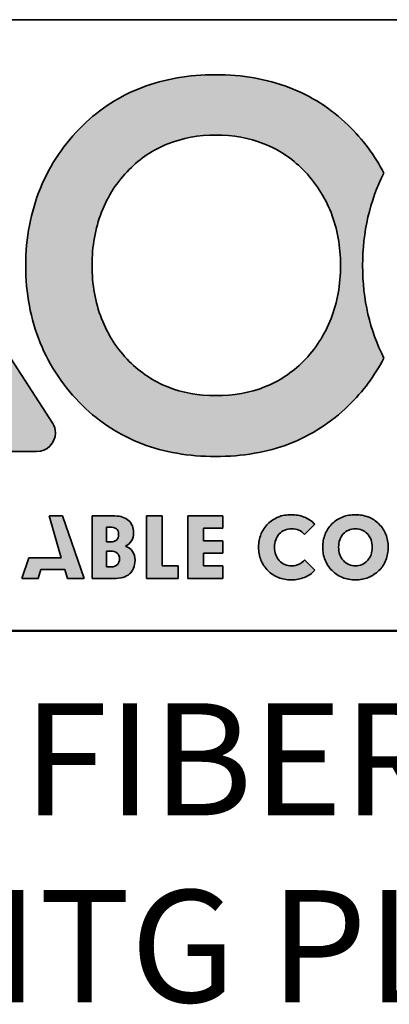
# Model space of a CAD drawing. Units: inches. Extents: x 0.6 to 16.4, y 0.5 to 10.3.
# Drawn here: x 13.5 to 14, y 1.4 to 2.7 of the extents above; entities that cross this region are included whole.
import ezdxf

# ---------------------------------------------------------------- set-up
doc = ezdxf.new("R2010")
doc.units = ezdxf.units.IN
doc.header["$MEASUREMENT"] = 0
for name, color, linetype in [('Default', 7, 'Continuous'), ('DV8_Default', 7, 'Continuous'), ('FORMAT', 7, 'Continuous'), ('TEXT', 7, 'Continuous')]:
    doc.layers.add(name, color=color, linetype=linetype)

# ---------------------------------------------------------------- blocks, each defined once
blk = doc.blocks.new('SE13')
at = {"layer": 'DV8_Default', "linetype": 'Continuous', "lineweight": 5}
h = blk.add_hatch(color=7, dxfattribs=at)
edge = h.paths.add_edge_path()
edge.add_spline(control_points=[(13.574, 2.2713), (13.5865, 2.2404), (13.605, 2.2131), (13.6292, 2.1895)], knot_values=[0, 0, 0, 0, 1, 1, 1, 1], degree=3, periodic=0)
edge.add_spline(control_points=[(13.6292, 2.1895), (13.652, 2.1673), (13.6778, 2.1507), (13.7067, 2.1397)], knot_values=[0, 0, 0, 0, 1, 1, 1, 1], degree=3, periodic=0)
edge.add_spline(control_points=[(13.7067, 2.1397), (13.7355, 2.1287), (13.7674, 2.1232), (13.8024, 2.1232)], knot_values=[0, 0, 0, 0, 1, 1, 1, 1], degree=3, periodic=0)
edge.add_spline(control_points=[(13.8024, 2.1232), (13.8377, 2.1232), (13.8697, 2.1287), (13.8984, 2.1397)], knot_values=[0, 0, 0, 0, 1, 1, 1, 1], degree=3, periodic=0)
edge.add_spline(control_points=[(13.8984, 2.1397), (13.9271, 2.1507), (13.9529, 2.1673), (13.9757, 2.1895)], knot_values=[0, 0, 0, 0, 1, 1, 1, 1], degree=3, periodic=0)
edge.add_spline(control_points=[(13.9757, 2.1895), (13.9945, 2.2079), (14.0099, 2.2285), (14.0217, 2.2513)], knot_values=[0, 0, 0, 0, 1, 1, 1, 1], degree=3, periodic=0)
edge.add_spline(control_points=[(14.0217, 2.2513), (14.0032, 2.2875), (13.994, 2.3276), (13.994, 2.3717), (13.994, 2.4157), (14.0032, 2.4557), (14.0216, 2.4921)], knot_values=[0, 0, 0, 0, 0.651783, 0.651783, 0.651783, 1, 1, 1, 1], degree=3, periodic=0)
edge.add_spline(control_points=[(14.0216, 2.4921), (14.0097, 2.5152), (13.9943, 2.5359), (13.9751, 2.5544)], knot_values=[0, 0, 0, 0, 1, 1, 1, 1], degree=3, periodic=0)
edge.add_spline(control_points=[(13.9751, 2.5544), (13.9527, 2.5762), (13.927, 2.5926), (13.8981, 2.6037)], knot_values=[0, 0, 0, 0, 1, 1, 1, 1], degree=3, periodic=0)
edge.add_spline(control_points=[(13.8981, 2.6037), (13.8692, 2.6146), (13.8373, 2.6202), (13.7676, 2.6202), (13.7357, 2.6146), (13.7068, 2.6037)], knot_values=[0, 0, 0, 0, 0.5, 0.5, 1, 1, 1, 1], degree=3, periodic=0)
edge.add_spline(control_points=[(13.7068, 2.6037), (13.6779, 2.5926), (13.6522, 2.5762), (13.6298, 2.5544)], knot_values=[0, 0, 0, 0, 1, 1, 1, 1], degree=3, periodic=0)
edge.add_spline(control_points=[(13.6298, 2.5544), (13.6055, 2.5308), (13.587, 2.5034), (13.5743, 2.4723)], knot_values=[0, 0, 0, 0, 1, 1, 1, 1], degree=3, periodic=0)
edge.add_spline(control_points=[(13.5743, 2.4723), (13.5616, 2.4414), (13.5552, 2.4078), (13.5552, 2.3717), (13.5552, 2.3356), (13.5615, 2.3021), (13.574, 2.2713)], knot_values=[0, 0, 0, 0, 0.5, 0.5, 0.5, 1, 1, 1, 1], degree=3, periodic=0)
edge = h.paths.add_edge_path()
edge.add_spline(control_points=[(13.69, 2.2469), (13.7048, 2.2322), (13.7216, 2.2211), (13.7591, 2.2062), (13.7799, 2.2024), (13.8028, 2.2024)], knot_values=[0, 0, 0, 0, 0.5, 0.5, 1, 1, 1, 1], degree=3, periodic=0)
edge.add_spline(control_points=[(13.8028, 2.2024), (13.826, 2.2024), (13.8472, 2.2062), (13.8853, 2.2211), (13.902, 2.2322), (13.9167, 2.2469)], knot_values=[0, 0, 0, 0, 0.5, 0.5, 1, 1, 1, 1], degree=3, periodic=0)
edge.add_spline(control_points=[(13.9167, 2.2469), (13.9324, 2.2629), (13.9445, 2.2815), (13.9528, 2.3028)], knot_values=[0, 0, 0, 0, 1, 1, 1, 1], degree=3, periodic=0)
edge.add_spline(control_points=[(13.9528, 2.3028), (13.9611, 2.324), (13.9652, 2.347), (13.9652, 2.3719), (13.9652, 2.3965), (13.9611, 2.4194), (13.9528, 2.4406)], knot_values=[0, 0, 0, 0, 0.5, 0.5, 0.5, 1, 1, 1, 1], degree=3, periodic=0)
edge.add_spline(control_points=[(13.9528, 2.4406), (13.9445, 2.4616), (13.9323, 2.4804), (13.9161, 2.4968)], knot_values=[0, 0, 0, 0, 1, 1, 1, 1], degree=3, periodic=0)
edge.add_spline(control_points=[(13.9161, 2.4968), (13.9014, 2.5117), (13.8845, 2.5229), (13.8463, 2.5378), (13.8254, 2.5416), (13.8028, 2.5416), (13.7803, 2.5416), (13.7595, 2.5378), (13.7404, 2.5302)], knot_values=[0, 0, 0, 0, 0.333333, 0.333333, 0.666667, 0.666667, 0.666667, 1, 1, 1, 1], degree=3, periodic=0)
edge.add_spline(control_points=[(13.7404, 2.5302), (13.7212, 2.5227), (13.7044, 2.5115), (13.69, 2.4968)], knot_values=[0, 0, 0, 0, 1, 1, 1, 1], degree=3, periodic=0)
edge.add_spline(control_points=[(13.69, 2.4968), (13.6742, 2.481), (13.6622, 2.4625), (13.6539, 2.4412)], knot_values=[0, 0, 0, 0, 1, 1, 1, 1], degree=3, periodic=0)
edge.add_spline(control_points=[(13.6539, 2.4412), (13.6456, 2.42), (13.6415, 2.3969), (13.6415, 2.3719), (13.6415, 2.347), (13.6456, 2.324), (13.6539, 2.3028)], knot_values=[0, 0, 0, 0, 0.5, 0.5, 0.5, 1, 1, 1, 1], degree=3, periodic=0)
edge.add_spline(control_points=[(13.6539, 2.3028), (13.6622, 2.2815), (13.6742, 2.2629), (13.69, 2.2469)], knot_values=[0, 0, 0, 0, 1, 1, 1, 1], degree=3, periodic=0)
h = blk.add_hatch(color=7, dxfattribs=at)
edge = h.paths.add_edge_path()
edge.add_line((13.5098, 2.2905), (13.4023, 2.2905))
edge.add_spline(control_points=[(13.4023, 2.2905), (13.3884, 2.2366), (13.3395, 2.1967), (13.2813, 2.1967)], knot_values=[0, 0, 0, 0, 1, 1, 1, 1], degree=3, periodic=0)
edge.add_line((13.2813, 2.1967), (12.9767, 2.1966))
edge.add_line((12.9767, 2.1966), (12.9571, 2.1667))
edge.add_spline(control_points=[(12.9571, 2.1667), (12.955, 2.1631), (12.9538, 2.1589), (12.9538, 2.1543), (12.9538, 2.1407), (12.9649, 2.1296), (12.9786, 2.1296)], knot_values=[0, 0, 0, 0, 0.5, 0.5, 0.5, 1, 1, 1, 1], degree=3, periodic=0)
edge.add_line((12.9786, 2.1296), (13.5694, 2.1296))
edge.add_spline(control_points=[(13.5694, 2.1296), (13.5829, 2.1296), (13.5938, 2.1405), (13.5938, 2.154), (13.5938, 2.1584), (13.5926, 2.1626), (13.5905, 2.1662)], knot_values=[0, 0, 0, 0, 0.5, 0.5, 0.5, 1, 1, 1, 1], degree=3, periodic=0)
edge.add_line((13.5905, 2.1662), (13.5098, 2.2905))
for points in [[(13.5592, 1.9914), (13.5499, 1.9642), (13.5715, 1.9642), (13.5748, 1.976), (13.6061, 1.976), (13.6095, 1.9642), (13.6312, 1.9642), (13.6032, 2.0458), (13.5856, 2.0458), (13.6014, 1.9914)], [(13.7125, 1.9642), (13.7536, 1.9642), (13.7536, 1.9807), (13.7329, 1.9807), (13.7329, 2.0458), (13.7125, 2.0458)], [(13.7661, 1.9642), (13.8118, 1.9642), (13.8118, 1.9807), (13.7866, 1.9807), (13.7866, 1.9975), (13.8118, 1.9975), (13.8118, 2.0133), (13.7866, 2.0133), (13.7866, 2.03), (13.8118, 2.03), (13.8118, 2.0458), (13.7661, 2.0458)]]:
    blk.add_hatch(color=7, dxfattribs=at).paths.add_polyline_path(points)
h = blk.add_hatch(color=7, dxfattribs=at)
edge = h.paths.add_edge_path()
edge.add_line((13.6415, 1.9642), (13.6698, 1.9642))
edge.add_spline(control_points=[(13.6698, 1.9642), (13.6789, 1.9642), (13.6857, 1.9662), (13.6904, 1.9703)], knot_values=[0, 0, 0, 0, 1, 1, 1, 1], degree=3, periodic=0)
edge.add_spline(control_points=[(13.6904, 1.9703), (13.6951, 1.9744), (13.6975, 1.9803), (13.6975, 1.9881), (13.6975, 1.9927), (13.6964, 1.9966), (13.6942, 1.9997)], knot_values=[0, 0, 0, 0, 0.5, 0.5, 0.5, 1, 1, 1, 1], degree=3, periodic=0)
edge.add_arc((13.6802, 1.9897), 0.0172, 35.4148, 74.0287)
edge.add_arc((13.6772, 2.0231), 0.0185, 294.6925, 328.1042)
edge.add_spline(control_points=[(13.6929, 2.0133), (13.6948, 2.0163), (13.6957, 2.0199), (13.6957, 2.0239), (13.6957, 2.0306), (13.6935, 2.0359), (13.6891, 2.0399)], knot_values=[0, 0, 0, 0, 0.5, 0.5, 0.5, 1, 1, 1, 1], degree=3, periodic=0)
edge.add_spline(control_points=[(13.6891, 2.0399), (13.6848, 2.0438), (13.6788, 2.0458), (13.6714, 2.0458)], knot_values=[0, 0, 0, 0, 1, 1, 1, 1], degree=3, periodic=0)
edge.add_line((13.6714, 2.0458), (13.6415, 2.0458))
edge.add_line((13.6415, 2.0458), (13.6415, 1.9642))
edge = h.paths.add_edge_path()
edge.add_line((13.6605, 1.9796), (13.6671, 1.9796))
edge.add_arc((13.6676, 1.9898), 0.0102, 267.3393, 313.1642)
edge.add_spline(control_points=[(13.6746, 1.9823), (13.6764, 1.9842), (13.6773, 1.9867), (13.6773, 1.9898), (13.6773, 1.9932), (13.6763, 1.9957), (13.6743, 1.9974)], knot_values=[0, 0, 0, 0, 0.5, 0.5, 0.5, 1, 1, 1, 1], degree=3, periodic=0)
edge.add_spline(control_points=[(13.6743, 1.9974), (13.6722, 1.9991), (13.6693, 2), (13.6654, 2)], knot_values=[0, 0, 0, 0, 1, 1, 1, 1], degree=3, periodic=0)
edge.add_line((13.6654, 2), (13.6605, 2))
edge.add_line((13.6605, 2), (13.6605, 1.9796))
edge = h.paths.add_edge_path()
edge.add_line((13.6605, 2.0119), (13.6654, 2.0119))
edge.add_spline(control_points=[(13.6654, 2.0119), (13.6689, 2.0119), (13.6715, 2.0128), (13.6734, 2.0144)], knot_values=[0, 0, 0, 0, 1, 1, 1, 1], degree=3, periodic=0)
edge.add_spline(control_points=[(13.6734, 2.0144), (13.6752, 2.0161), (13.6762, 2.0185), (13.6762, 2.0216), (13.6762, 2.0251), (13.6752, 2.0276), (13.6733, 2.0291)], knot_values=[0, 0, 0, 0, 0.5, 0.5, 0.5, 1, 1, 1, 1], degree=3, periodic=0)
edge.add_spline(control_points=[(13.6733, 2.0291), (13.6714, 2.0306), (13.6682, 2.0313), (13.6637, 2.0313)], knot_values=[0, 0, 0, 0, 1, 1, 1, 1], degree=3, periodic=0)
edge.add_line((13.6637, 2.0313), (13.6605, 2.0313))
edge.add_line((13.6605, 2.0313), (13.6605, 2.0119))
h = blk.add_hatch(color=7, dxfattribs=at)
edge = h.paths.add_edge_path()
edge.add_arc((13.8988, 2.0024), 0.0396, 224.4883, 248.392)
edge.add_spline(control_points=[(13.8842, 1.9656), (13.8893, 1.9636), (13.8949, 1.9626), (13.9009, 1.9626), (13.9072, 1.9626), (13.9129, 1.9637), (13.9181, 1.9658)], knot_values=[0, 0, 0, 0, 0.5, 0.5, 0.5, 1, 1, 1, 1], degree=3, periodic=0)
edge.add_arc((13.9031, 2.0025), 0.0397, 292.2168, 316.5121)
edge.add_line((13.9319, 1.9752), (13.9184, 1.9888))
edge.add_arc((13.9022, 2.0013), 0.0205, 295.908, 322.6474, ccw=False)
edge.add_spline(control_points=[(13.9111, 1.9829), (13.9083, 1.9815), (13.9051, 1.9808), (13.9016, 1.9808), (13.895, 1.9808), (13.8896, 1.9831), (13.8813, 1.9921), (13.8792, 1.9979), (13.8792, 2.005), (13.8792, 2.0121), (13.8813, 2.0179), (13.8896, 2.0269), (13.895, 2.0291), (13.9016, 2.0291), (13.9049, 2.0291), (13.908, 2.0285), (13.9108, 2.0273)], knot_values=[0, 0, 0, 0, 0.166667, 0.166667, 0.166667, 0.333333, 0.333333, 0.5, 0.5, 0.5, 0.666667, 0.666667, 0.833333, 0.833333, 0.833333, 1, 1, 1, 1], degree=3, periodic=0)
edge.add_arc((13.9016, 2.007), 0.0223, 41.2985, 65.7484, ccw=False)
edge.add_line((13.9183, 2.0217), (13.9316, 2.0351))
edge.add_arc((13.9032, 2.0074), 0.0397, 44.2874, 68.6169)
edge.add_spline(control_points=[(13.9176, 2.0444), (13.9125, 2.0464), (13.9069, 2.0474), (13.9009, 2.0474), (13.8948, 2.0474), (13.8892, 2.0464), (13.8841, 2.0444)], knot_values=[0, 0, 0, 0, 0.496205, 0.496205, 0.496205, 1, 1, 1, 1], degree=3, periodic=0)
edge.add_arc((13.8982, 2.0082), 0.0388, 111.3094, 135.4856)
edge.add_arc((13.8978, 2.0076), 0.039, 134.3767, 158.558)
edge.add_spline(control_points=[(13.8615, 2.0218), (13.8595, 2.0166), (13.8584, 2.011), (13.8584, 2.005), (13.8584, 1.999), (13.8595, 1.9934), (13.8615, 1.9882)], knot_values=[0, 0, 0, 0, 0.5, 0.5, 0.5, 1, 1, 1, 1], degree=3, periodic=0)
edge.add_arc((13.8976, 2.0025), 0.0388, 201.5107, 225.7552)
h = blk.add_hatch(color=7, dxfattribs=at)
edge = h.paths.add_edge_path()
edge.add_arc((13.982, 2.0022), 0.0392, 224.5536, 248.6603)
edge.add_spline(control_points=[(13.9677, 1.9657), (13.9729, 1.9636), (13.9786, 1.9626), (13.9846, 1.9626), (13.9907, 1.9626), (13.9963, 1.9636), (14.0014, 1.9657)], knot_values=[0, 0, 0, 0, 0.5, 0.5, 0.5, 1, 1, 1, 1], degree=3, periodic=0)
edge.add_arc((13.9868, 2.0028), 0.0399, 291.5445, 315.2416)
edge.add_arc((13.9869, 2.0032), 0.0402, 314.7114, 338.1565)
edge.add_spline(control_points=[(14.0241, 1.9883), (14.0262, 1.9934), (14.0272, 1.999), (14.0272, 2.005), (14.0272, 2.011), (14.0262, 2.0166), (14.0241, 2.0218)], knot_values=[0, 0, 0, 0, 0.5, 0.5, 0.5, 1, 1, 1, 1], degree=3, periodic=0)
edge.add_arc((13.9879, 2.0074), 0.039, 21.5915, 45.6879)
edge.add_arc((13.9869, 2.0075), 0.0397, 44.6227, 68.4384)
edge.add_arc((13.9851, 2.0016), 0.0457, 69.0413, 90.6251)
edge.add_arc((13.9841, 2.0014), 0.046, 89.377, 110.9665)
edge.add_arc((13.9822, 2.0072), 0.0399, 111.4883, 135.1974)
edge.add_arc((13.9821, 2.0071), 0.0399, 134.8641, 158.4279)
edge.add_spline(control_points=[(13.945, 2.0217), (13.943, 2.0166), (13.942, 2.011), (13.942, 2.005), (13.942, 1.999), (13.943, 1.9934), (13.945, 1.9883)], knot_values=[0, 0, 0, 0, 0.5, 0.5, 0.5, 1, 1, 1, 1], degree=3, periodic=0)
edge.add_arc((13.9823, 2.0032), 0.0401, 201.8289, 225.3031)
edge = h.paths.add_edge_path()
edge.add_arc((13.9851, 2.0013), 0.0204, 268.4877, 318.0244)
edge.add_spline(control_points=[(14.0003, 1.9876), (14.0044, 1.9921), (14.0065, 1.9979), (14.0065, 2.005), (14.0065, 2.0121), (14.0044, 2.0179), (14.0003, 2.0224)], knot_values=[0, 0, 0, 0, 0.5, 0.5, 0.5, 1, 1, 1, 1], degree=3, periodic=0)
edge.add_spline(control_points=[(14.0003, 2.0224), (13.9962, 2.0269), (13.991, 2.0291), (13.9846, 2.0291), (13.9782, 2.0291), (13.9729, 2.0269), (13.9688, 2.0224)], knot_values=[0, 0, 0, 0, 0.5, 0.5, 0.5, 1, 1, 1, 1], degree=3, periodic=0)
edge.add_spline(control_points=[(13.9688, 2.0224), (13.9648, 2.0179), (13.9627, 2.0121), (13.9627, 2.005), (13.9627, 1.9979), (13.9648, 1.9921), (13.9689, 1.9876)], knot_values=[0, 0, 0, 0, 0.5, 0.5, 0.5, 1, 1, 1, 1], degree=3, periodic=0)
edge.add_arc((13.9841, 2.0012), 0.0204, 221.8607, 271.5002)
at = {"layer": 'DV8_Default', "color": 7, "linetype": 'Continuous', "lineweight": 35}
for p, q in [((16.3663, 2.6918), (12.7413, 2.6918)), ((13.5098, 2.2905), (13.5905, 2.1662)), ((13.5694, 2.1296), (12.9786, 2.1296)), ((13.6014, 1.9914), (13.5856, 2.0458)), ((13.5856, 2.0458), (13.6032, 2.0458)), ((13.6032, 2.0458), (13.6312, 1.9642)), ((13.6415, 1.9642), (13.6415, 2.0458)), ((13.6415, 2.0458), (13.6714, 2.0458)), ((13.7125, 1.9642), (13.7125, 2.0458)), ((13.7125, 2.0458), (13.7329, 2.0458)), ((13.7329, 2.0458), (13.7329, 1.9807)), ((13.7661, 1.9642), (13.7661, 2.0458)), ((13.7661, 2.0458), (13.8118, 2.0458)), ((13.8118, 2.0458), (13.8118, 2.03)), ((13.6605, 2.0313), (13.6605, 2.0119)), ((13.6637, 2.0313), (13.6605, 2.0313)), ((13.8118, 2.03), (13.7866, 2.03)), ((13.7866, 2.03), (13.7866, 2.0133)), ((13.9316, 2.0351), (13.9183, 2.0217)), ((13.7866, 2.0133), (13.8118, 2.0133)), ((13.8118, 2.0133), (13.8118, 1.9975)), ((13.6605, 2.0119), (13.6654, 2.0119)), ((13.6605, 2), (13.6605, 1.9796)), ((13.6654, 2), (13.6605, 2)), ((13.5499, 1.9642), (13.5592, 1.9914)), ((13.5592, 1.9914), (13.6014, 1.9914)), ((13.8118, 1.9975), (13.7866, 1.9975)), ((13.7866, 1.9975), (13.7866, 1.9807)), ((13.9184, 1.9888), (13.9319, 1.9752)), ((13.5748, 1.976), (13.5715, 1.9642)), ((13.6061, 1.976), (13.5748, 1.976)), ((13.6095, 1.9642), (13.6061, 1.976)), ((13.6605, 1.9796), (13.6671, 1.9796)), ((13.7329, 1.9807), (13.7536, 1.9807)), ((13.7536, 1.9807), (13.7536, 1.9642)), ((13.7866, 1.9807), (13.8118, 1.9807)), ((13.8118, 1.9807), (13.8118, 1.9642)), ((13.5715, 1.9642), (13.5499, 1.9642)), ((13.6312, 1.9642), (13.6095, 1.9642)), ((13.6698, 1.9642), (13.6415, 1.9642)), ((13.7536, 1.9642), (13.7125, 1.9642)), ((13.8118, 1.9642), (13.7661, 1.9642)), ((12.7413, 1.8958), (16.3663, 1.8958))]:
    blk.add_line(p, q, dxfattribs=at)
for centre, radius, start, end in [((13.8982, 2.0082), 0.0388, 111.3094, 135.4856), ((13.9032, 2.0074), 0.0397, 44.2874, 68.6169), ((13.9822, 2.0072), 0.0399, 111.4883, 135.1974), ((13.9841, 2.0014), 0.046, 89.377, 110.9665), ((13.9851, 2.0016), 0.0457, 69.0413, 90.6251), ((13.9869, 2.0075), 0.0397, 44.6227, 68.4384), ((13.8978, 2.0076), 0.039, 134.3767, 158.558), ((13.9016, 2.007), 0.0223, 41.2985, 65.7484), ((13.9821, 2.0071), 0.0399, 134.8641, 158.4279), ((13.9879, 2.0074), 0.039, 21.5915, 45.6879), ((13.6772, 2.0231), 0.0185, 294.6925, 328.1042), ((13.6802, 1.9897), 0.0172, 35.4148, 74.0287), ((13.8976, 2.0025), 0.0388, 201.5107, 225.7552), ((13.9022, 2.0013), 0.0205, 295.908, 322.6474), ((13.9823, 2.0032), 0.0401, 201.8289, 225.3031), ((13.9841, 2.0012), 0.0204, 221.8607, 271.5002), ((13.9851, 2.0013), 0.0204, 268.4877, 318.0244), ((13.9869, 2.0032), 0.0402, 314.7114, 338.1565), ((13.6676, 1.9898), 0.0102, 267.3393, 313.1642), ((13.8988, 2.0024), 0.0396, 224.4883, 248.392), ((13.9031, 2.0025), 0.0397, 292.2168, 316.5121), ((13.982, 2.0022), 0.0392, 224.5536, 248.6603), ((13.9868, 2.0028), 0.0399, 291.5445, 315.2416)]:
    blk.add_arc(centre, radius, start, end, dxfattribs=at)
for points, knots in [([(13.7068, 2.6037), (13.7357, 2.6146), (13.7676, 2.6202), (13.8373, 2.6202), (13.8692, 2.6146), (13.8981, 2.6037)], [0, 0, 0, 0, 0.5, 0.5, 1, 1, 1, 1]), ([(13.9161, 2.4968), (13.9014, 2.5117), (13.8845, 2.5229), (13.8463, 2.5378), (13.8254, 2.5416), (13.8028, 2.5416), (13.7803, 2.5416), (13.7595, 2.5378), (13.7404, 2.5302)], [0, 0, 0, 0, 0.333333, 0.333333, 0.666667, 0.666667, 0.666667, 1, 1, 1, 1]), ([(14.0216, 2.4921), (14.0032, 2.4557), (13.994, 2.4157), (13.994, 2.3717), (13.994, 2.3276), (14.0032, 2.2875), (14.0217, 2.2513)], [0, 0, 0, 0, 0.348217, 0.348217, 0.348217, 1, 1, 1, 1]), ([(13.574, 2.2713), (13.5615, 2.3021), (13.5552, 2.3356), (13.5552, 2.3717), (13.5552, 2.4078), (13.5616, 2.4414), (13.5743, 2.4723)], [0, 0, 0, 0, 0.5, 0.5, 0.5, 1, 1, 1, 1]), ([(13.6539, 2.4412), (13.6456, 2.42), (13.6415, 2.3969), (13.6415, 2.3719), (13.6415, 2.347), (13.6456, 2.324), (13.6539, 2.3028)], [0, 0, 0, 0, 0.5, 0.5, 0.5, 1, 1, 1, 1]), ([(13.9528, 2.3028), (13.9611, 2.324), (13.9652, 2.347), (13.9652, 2.3719), (13.9652, 2.3965), (13.9611, 2.4194), (13.9528, 2.4406)], [0, 0, 0, 0, 0.5, 0.5, 0.5, 1, 1, 1, 1]), ([(13.69, 2.2469), (13.7048, 2.2322), (13.7216, 2.2211), (13.7591, 2.2062), (13.7799, 2.2024), (13.8028, 2.2024)], [0, 0, 0, 0, 0.5, 0.5, 1, 1, 1, 1]), ([(13.8028, 2.2024), (13.826, 2.2024), (13.8472, 2.2062), (13.8853, 2.2211), (13.902, 2.2322), (13.9167, 2.2469)], [0, 0, 0, 0, 0.5, 0.5, 1, 1, 1, 1]), ([(13.5905, 2.1662), (13.5926, 2.1626), (13.5938, 2.1584), (13.5938, 2.154), (13.5938, 2.1405), (13.5829, 2.1296), (13.5694, 2.1296)], [0, 0, 0, 0, 0.5, 0.5, 0.5, 1, 1, 1, 1]), ([(13.6891, 2.0399), (13.6935, 2.0359), (13.6957, 2.0306), (13.6957, 2.0239), (13.6957, 2.0199), (13.6948, 2.0163), (13.6929, 2.0133)], [0, 0, 0, 0, 0.5, 0.5, 0.5, 1, 1, 1, 1]), ([(13.8841, 2.0444), (13.8892, 2.0464), (13.8948, 2.0474), (13.9009, 2.0474), (13.9069, 2.0474), (13.9125, 2.0464), (13.9176, 2.0444)], [0, 0, 0, 0, 0.503795, 0.503795, 0.503795, 1, 1, 1, 1]), ([(13.6734, 2.0144), (13.6752, 2.0161), (13.6762, 2.0185), (13.6762, 2.0216), (13.6762, 2.0251), (13.6752, 2.0276), (13.6733, 2.0291)], [0, 0, 0, 0, 0.5, 0.5, 0.5, 1, 1, 1, 1]), ([(13.9108, 2.0273), (13.908, 2.0285), (13.9049, 2.0291), (13.9016, 2.0291), (13.895, 2.0291), (13.8896, 2.0269), (13.8813, 2.0179), (13.8792, 2.0121), (13.8792, 2.005), (13.8792, 1.9979), (13.8813, 1.9921), (13.8896, 1.9831), (13.895, 1.9808), (13.9016, 1.9808), (13.9051, 1.9808), (13.9083, 1.9815), (13.9111, 1.9829)], [0, 0, 0, 0, 0.166667, 0.166667, 0.166667, 0.333333, 0.333333, 0.5, 0.5, 0.5, 0.666667, 0.666667, 0.833333, 0.833333, 0.833333, 1, 1, 1, 1]), ([(14.0003, 2.0224), (13.9962, 2.0269), (13.991, 2.0291), (13.9846, 2.0291), (13.9782, 2.0291), (13.9729, 2.0269), (13.9688, 2.0224)], [0, 0, 0, 0, 0.5, 0.5, 0.5, 1, 1, 1, 1]), ([(13.8615, 1.9882), (13.8595, 1.9934), (13.8584, 1.999), (13.8584, 2.005), (13.8584, 2.011), (13.8595, 2.0166), (13.8615, 2.0218)], [0, 0, 0, 0, 0.5, 0.5, 0.5, 1, 1, 1, 1]), ([(13.945, 1.9883), (13.943, 1.9934), (13.942, 1.999), (13.942, 2.005), (13.942, 2.011), (13.943, 2.0166), (13.945, 2.0217)], [0, 0, 0, 0, 0.5, 0.5, 0.5, 1, 1, 1, 1]), ([(13.9688, 2.0224), (13.9648, 2.0179), (13.9627, 2.0121), (13.9627, 2.005), (13.9627, 1.9979), (13.9648, 1.9921), (13.9689, 1.9876)], [0, 0, 0, 0, 0.5, 0.5, 0.5, 1, 1, 1, 1]), ([(14.0003, 1.9876), (14.0044, 1.9921), (14.0065, 1.9979), (14.0065, 2.005), (14.0065, 2.0121), (14.0044, 2.0179), (14.0003, 2.0224)], [0, 0, 0, 0, 0.5, 0.5, 0.5, 1, 1, 1, 1]), ([(14.0241, 2.0218), (14.0262, 2.0166), (14.0272, 2.011), (14.0272, 2.005), (14.0272, 1.999), (14.0262, 1.9934), (14.0241, 1.9883)], [0, 0, 0, 0, 0.5, 0.5, 0.5, 1, 1, 1, 1]), ([(13.6942, 1.9997), (13.6964, 1.9966), (13.6975, 1.9927), (13.6975, 1.9881), (13.6975, 1.9803), (13.6951, 1.9744), (13.6904, 1.9703)], [0, 0, 0, 0, 0.5, 0.5, 0.5, 1, 1, 1, 1]), ([(13.6746, 1.9823), (13.6764, 1.9842), (13.6773, 1.9867), (13.6773, 1.9898), (13.6773, 1.9932), (13.6763, 1.9957), (13.6743, 1.9974)], [0, 0, 0, 0, 0.5, 0.5, 0.5, 1, 1, 1, 1]), ([(13.9181, 1.9658), (13.9129, 1.9637), (13.9072, 1.9626), (13.9009, 1.9626), (13.8949, 1.9626), (13.8893, 1.9636), (13.8842, 1.9656)], [0, 0, 0, 0, 0.5, 0.5, 0.5, 1, 1, 1, 1]), ([(14.0014, 1.9657), (13.9963, 1.9636), (13.9907, 1.9626), (13.9846, 1.9626), (13.9786, 1.9626), (13.9729, 1.9636), (13.9677, 1.9657)], [0, 0, 0, 0, 0.5, 0.5, 0.5, 1, 1, 1, 1])]:
    blk.add_open_spline(points, degree=3, knots=knots, dxfattribs=at)
for points in [[(13.6298, 2.5544), (13.6522, 2.5762), (13.6779, 2.5926), (13.7068, 2.6037)], [(13.8981, 2.6037), (13.927, 2.5926), (13.9527, 2.5762), (13.9751, 2.5544)], [(13.5743, 2.4723), (13.587, 2.5034), (13.6055, 2.5308), (13.6298, 2.5544)], [(13.9751, 2.5544), (13.9943, 2.5359), (14.0097, 2.5152), (14.0216, 2.4921)], [(13.7404, 2.5302), (13.7212, 2.5227), (13.7044, 2.5115), (13.69, 2.4968)], [(13.69, 2.4968), (13.6742, 2.481), (13.6622, 2.4625), (13.6539, 2.4412)], [(13.9528, 2.4406), (13.9445, 2.4616), (13.9323, 2.4804), (13.9161, 2.4968)], [(13.6539, 2.3028), (13.6622, 2.2815), (13.6742, 2.2629), (13.69, 2.2469)], [(13.9167, 2.2469), (13.9324, 2.2629), (13.9445, 2.2815), (13.9528, 2.3028)], [(13.6292, 2.1895), (13.605, 2.2131), (13.5865, 2.2404), (13.574, 2.2713)], [(14.0217, 2.2513), (14.0099, 2.2285), (13.9945, 2.2079), (13.9757, 2.1895)], [(13.7067, 2.1397), (13.6778, 2.1507), (13.652, 2.1673), (13.6292, 2.1895)], [(13.9757, 2.1895), (13.9529, 2.1673), (13.9271, 2.1507), (13.8984, 2.1397)], [(13.8024, 2.1232), (13.7674, 2.1232), (13.7355, 2.1287), (13.7067, 2.1397)], [(13.8984, 2.1397), (13.8697, 2.1287), (13.8377, 2.1232), (13.8024, 2.1232)], [(13.6714, 2.0458), (13.6788, 2.0458), (13.6848, 2.0438), (13.6891, 2.0399)], [(13.6733, 2.0291), (13.6714, 2.0306), (13.6682, 2.0313), (13.6637, 2.0313)], [(13.6654, 2.0119), (13.6689, 2.0119), (13.6715, 2.0128), (13.6734, 2.0144)], [(13.6743, 1.9974), (13.6722, 1.9991), (13.6693, 2), (13.6654, 2)], [(13.6904, 1.9703), (13.6857, 1.9662), (13.6789, 1.9642), (13.6698, 1.9642)]]:
    blk.add_open_spline(points, degree=3, dxfattribs=at)

msp = doc.modelspace()

# ---------------------------------------------------------------- linework, layer by layer
at = {"layer": 'FORMAT', "color": 7, "linetype": 'Continuous', "lineweight": 35}
msp.add_line((12.7413, 1.8967), (16.3663, 1.8967), dxfattribs=at)

# ---------------------------------------------------------------- block references
at = {"layer": 'Default'}
msp.add_blockref('SE13', (0, 0), dxfattribs=at)

# ---------------------------------------------------------------- texts
at = {"layer": 'TEXT', "insert": (14.7684, 1.802), "char_height": 0.146, "width": 3.098879, "attachment_point": 2}
msp.add_mtext('{\\fArial|b0||i0||c0|p34;\\C7;\\H0.146;\\W1.;   FIBER DIST HUB ASSEMBLY,\\P}{\\fArial|b0||i0||c0|p34;\\C7;\\H0.146;\\W1.;MTG PLATE AND BRACKET 1U}', dxfattribs=at)

doc.saveas('drawing.dxf')
